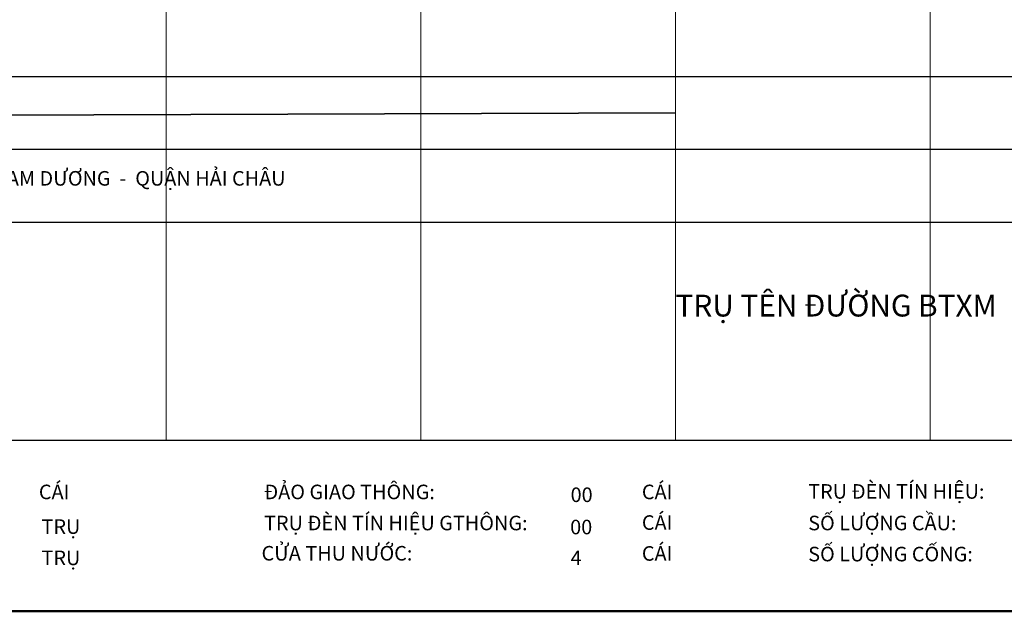
# Model space of a CAD drawing. Units: millimetres. Extents: x -37 to 1952, y 1320 to 1405.
# Drawn here: x 787 to 826, y 1320 to 1343 of the extents above; entities that cross this region are included whole.
import ezdxf

# ---------------------------------------------------------------- set-up
doc = ezdxf.new("R2010")
doc.units = ezdxf.units.MM
doc.header["$MEASUREMENT"] = 0
doc.linetypes.add('ACAD_ISO04W100', pattern=[30, 24, -3, 0, -3])
for name, color, linetype, lineweight in [('Chu khung', 82, 'Continuous', 20), ('DUONG', 10, 'Continuous', 50), ('khung', 170, 'Continuous', 25), ('Luoi', 69, 'ACAD_ISO04W100', 0), ('RANH', 210, 'Continuous', 35)]:
    doc.layers.add(name, color=color, linetype=linetype, lineweight=lineweight)
doc.styles.add('CHU', font='VTIMEN.TTF', dxfattribs={"height": 20})
doc.styles.add('CHU KHUNG', font='arial_0.ttf', dxfattribs={"height": 30})

# ---------------------------------------------------------------- blocks, each defined once
blk = doc.blocks.new('h')
blk.add_line((125.768, 1320.107), (5.746, 1320.107))

msp = doc.modelspace()

# ---------------------------------------------------------------- linework, layer by layer
at = {"layer": 'khung'}
for p, q in [((742.905, 1341.111), (842.924, 1341.111)), ((742.905, 1338.254), (842.924, 1338.254)), ((742.905, 1335.396), (842.924, 1335.396)), ((729.249, 1326.823), (842.924, 1326.823))]:
    msp.add_line(p, q, dxfattribs=at)
at = {"layer": 'Luoi', "ltscale": 2}
for p, q in [((792.905, 1352.542), (792.905, 1326.823)), ((802.905, 1352.542), (802.905, 1326.823)), ((812.905, 1352.542), (812.905, 1326.823)), ((822.905, 1352.542), (822.905, 1326.823))]:
    msp.add_line(p, q, dxfattribs=at)
at = {"layer": 'RANH'}
msp.add_line((742.905, 1339.433), (812.905, 1339.683), dxfattribs=at)

# ---------------------------------------------------------------- block references
at = {"layer": 'DUONG', "color": 0, "linetype": 'Continuous', "lineweight": -2}
msp.add_blockref('h', (720.135, 0), dxfattribs=at)

# ---------------------------------------------------------------- texts
at = {"layer": 'Chu khung', "style": 'CHU'}
for s, height, p in [('00', 0.5714, (808.785, 1324.399)), ('00', 0.5714, (808.769, 1323.132)), ('4', 0.571, (808.785, 1321.921))]:
    msp.add_text(s, height=height, dxfattribs=at).set_placement(p)
at = {"layer": 'Chu khung', "attachment_point": 1, "style": 'CHU'}
for s, insert, char_height, width in [('{\\fTimes New Roman|b0|i0|c0|p18;PH\\fTimes New Roman|b0|i0|c163|p18;Ư\\fTimes New Roman|b0|i0|c0|p18;ỜNG NAM D\\fTimes New Roman|b0|i0|c163|p18;ƯƠ\\fTimes New Roman|b0|i0|c0|p18;NG  -  QUẬN HẢI CHÂU}', (782.601, 1337.396), 0.571536, 74.01391), ('{\\fTimes New Roman|b0|i0|c0|p18;CÁI}', (787.911, 1325.081), 0.57143, 20), ('{\\fTimes New Roman|b0|i0|c238|p18;Đ\\fTimes New Roman|b0|i0|c0|p18;ẢO GIAO THÔNG:}', (796.751, 1325.081), 0.57143, 20), ('{\\fTimes New Roman|b0|i0|c0|p18;CÁI}', (811.583, 1325.081), 0.57143, 20), ('{\\fTimes New Roman|b0|i0|c0|p18;TRỤ \\fTimes New Roman|b0|i0|c238|p18;Đ\\fTimes New Roman|b0|i0|c0|p18;ÈN TÍN HIỆU:}', (818.113, 1325.101), 0.571429, 20), ('{\\fTimes New Roman|b0|i0|c0|p18;TRỤ \\fTimes New Roman|b0|i0|c238|p18;Đ\\fTimes New Roman|b0|i0|c0|p18;ÈN TÍN HIỆU GTHÔNG:}', (796.751, 1323.861), 0.571429, 20), ('{\\fTimes New Roman|b0|i0|c0|p18;CÁI}', (811.583, 1323.879), 0.57143, 20), ('{\\fTimes New Roman|b0|i0|c0|p18;SỐ L\\fTimes New Roman|b0|i0|c163|p18;Ư\\fTimes New Roman|b0|i0|c0|p18;ỢNG CẦU:}', (818.113, 1323.861), 0.571429, 20), ('{\\fTimes New Roman|b0|i0|c0|p18;TRỤ}', (788.015, 1323.72), 0.57143, 20), ('{\\fTimes New Roman|b0|i0|c0|p18;CỬA THU N\\fTimes New Roman|b0|i0|c163|p18;Ư\\fTimes New Roman|b0|i0|c0|p18;ỚC:}', (796.652, 1322.673), 0.571429, 20), ('{\\fTimes New Roman|b0|i0|c0|p18;CÁI}', (811.583, 1322.666), 0.57143, 20), ('{\\fTimes New Roman|b0|i0|c0|p18;SỐ L\\fTimes New Roman|b0|i0|c163|p18;Ư\\fTimes New Roman|b0|i0|c0|p18;ỢNG CỐNG:}', (818.113, 1322.641), 0.571429, 20), ('{\\fTimes New Roman|b0|i0|c0|p18;TRỤ}', (788.015, 1322.492), 0.57143, 20)]:
    msp.add_mtext(s, dxfattribs=dict(at, insert=insert, char_height=char_height, width=width))
at = {"layer": 'Chu khung', "insert": (812.905, 1332.542), "char_height": 0.857304, "attachment_point": 1, "style": 'CHU KHUNG'}
msp.add_mtext('{\\fTimes New Roman|b0|i0|c0|p18;TRỤ TÊN \\fTimes New Roman|b0|i0|c238|p18;ĐƯ\\fTimes New Roman|b0|i0|c0|p18;ỜNG BTXM}', dxfattribs=at)

doc.saveas('drawing.dxf')
